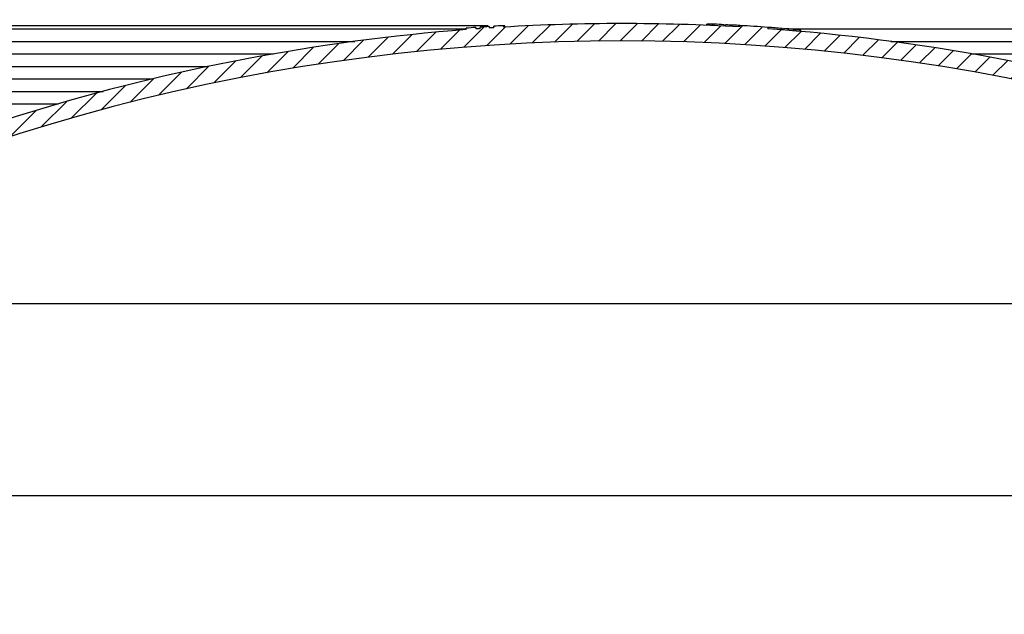
# Model space of a CAD drawing. Extents: x 2 to 154, y 1 to 99.
# Drawn here: x 61 to 69, y 72 to 77 of the extents above; entities that cross this region are included whole.
import ezdxf

# ---------------------------------------------------------------- set-up
doc = ezdxf.new("R2010")
doc.units = 0
doc.header["$MEASUREMENT"] = 0
doc.linetypes.add('SLD-SOLID', pattern=[0])
doc.layers.get('0').update_dxf_attribs({"linetype": 'CONTINUOUS'})
doc.styles.add('SLDTEXTSTYLE0', font='GOTHIC.TTF', dxfattribs={"width": 0.913})
doc.dimstyles.new('SLDDIMSTYLE1', dxfattribs={"dimtxt": 0.9374999999999999, "dimasz": 1, "dimexe": 0, "dimexo": 0.0625, "dimgap": 0.234375, "dimtad": 0, "dimtih": 1, "dimtoh": 1, "dimdec": 1, "dimrnd": 1e-09, "dimzin": 12, "dimtxsty": 'SLDTEXTSTYLE0', "dimsah": 1, "dimcen": 0.09, "dimazin": 3, "dimtfac": 1, "dimtdec": 1, "dimtofl": 0, "dimtmove": 0, "dimatfit": 3, "dimtolj": 1, "dimtzin": 12})

# ---------------------------------------------------------------- blocks, each defined once
blk = doc.blocks.new('_D_1')
at = {"color": 7, "linetype": 'SLD-SOLID'}
for p, q in [((51.95984778314067, 67.5232079134657), (51.95984778314067, 89.42250763636014)), ((79.27484778314066, 67.5232079134657), (79.27484778314066, 89.42250763636014)), ((51.95984778314067, 89.17250763636015), (61.15930753908341, 89.17250763636015)), ((79.27484778314066, 89.17250763636015), (71.35753278220685, 89.17250763636015))]:
    blk.add_line(p, q, dxfattribs=at)
for points in [[(51.95984778314067, 89.17250763636015), (52.95984778314067, 88.98500763636015), (52.95984778314067, 89.36000763636015)], [(79.27484778314066, 89.17250763636015), (78.27484778314066, 89.36000763636015), (78.27484778314066, 88.98500763636015)]]:
    blk.add_solid(points, dxfattribs=at)
at = {"color": 7, "linetype": 'SLD-SOLID', "char_height": 0.9375, "attachment_point": 1, "style": 'SLDTEXTSTYLE0'}
for s, insert in [('27"', (65.3721354657482, 91.11480919142015)), ('MINIMUM INSIDE', (61.34956582814925, 89.62522575921507)), ('DIMENSION', (62.82005201430067, 88.13564232700999))]:
    blk.add_mtext(s, dxfattribs=dict(at, insert=insert))
blk = doc.blocks.new('_D_2')
at = {"color": 7, "linetype": 'SLD-SOLID'}
for p, q in [((64.98172747160801, 85.0459203038788), (64.79162330437424, 85.0459203038788)), ((64.79162330437424, 85.0459203038788), (64.79162330437424, 83.55633687167372)), ((67.53511292301472, 85.0459203038788), (67.72521709024849, 85.0459203038788)), ((67.72521709024849, 85.0459203038788), (67.72521709024849, 83.55633687167372)), ((54.29984778314064, 67.8844579134657), (54.29984778314064, 83.92612849449733)), ((76.93484778314068, 67.8844579134657), (76.93484778314068, 83.92612849449733)), ((54.29984778314064, 83.67612849449733), (62.95522804578979, 83.67612849449733)), ((76.93484778314068, 83.67612849449733), (69.56161227550045, 83.67612849449733)), ((64.79162330437424, 83.55633687167372), (64.98172747160801, 83.55633687167372)), ((67.72521709024849, 83.55633687167372), (67.53511292301472, 83.55633687167372))]:
    blk.add_line(p, q, dxfattribs=at)
for points in [[(54.29984778314064, 83.67612849449733), (55.29984778314064, 83.48862849449733), (55.29984778314064, 83.86362849449733)], [(76.93484778314068, 83.67612849449733), (75.93484778314068, 83.86362849449733), (75.93484778314068, 83.48862849449733)]]:
    blk.add_solid(points, dxfattribs=at)
at = {"color": 7, "linetype": 'SLD-SOLID', "char_height": 0.9375, "attachment_point": 1, "style": 'SLDTEXTSTYLE0'}
for s, insert in [('575', (65.21935768065023, 84.7538467106312)), ('%%c', (63.14548633485565, 83.31374233850646)), ('22 5/8"', (64.5605905074515, 83.31374232017335))]:
    blk.add_mtext(s, dxfattribs=dict(at, insert=insert))
blk = doc.blocks.new('_D_5')
at = {"color": 7, "linetype": 'SLD-SOLID'}
for p, q in [((64.50809581463672, 77.03510143786043), (42.57279932651434, 77.03510143786043)), ((42.82279932651434, 77.03510143786043), (42.82279932651434, 72.2171363208914)), ((41.54610663747723, 72.02703219032387), (41.35600247024345, 72.02703219032387)), ((41.35600247024345, 72.02703219032387), (41.35600247024345, 70.53744875811879)), ((44.09949208888393, 72.02703219032387), (44.2895962561177, 72.02703219032387)), ((44.2895962561177, 72.02703219032387), (44.2895962561177, 70.53744875811879)), ((41.35600247024345, 70.53744875811879), (41.54610663747723, 70.53744875811879)), ((44.2895962561177, 70.53744875811879), (44.09949208888393, 70.53744875811879)), ((42.82279932651434, 63.4594579134657), (42.82279932651434, 69.09734444099341)), ((51.80484778314067, 63.4594579134657), (42.57279932651434, 63.4594579134657))]:
    blk.add_line(p, q, dxfattribs=at)
for points in [[(42.82279932651434, 77.03510143786043), (42.63529932651434, 76.03510143786043), (43.01029932651434, 76.03510143786043)], [(42.82279932651434, 63.4594579134657), (43.01029932651434, 64.4594579134657), (42.63529932651434, 64.4594579134657)]]:
    blk.add_solid(points, dxfattribs=at)
at = {"color": 7, "linetype": 'SLD-SOLID', "char_height": 0.9375, "attachment_point": 1, "style": 'SLDTEXTSTYLE0'}
for s, insert in [('345', (41.78373684651944, 71.73495859707627)), ('13 5/8"', (40.4174175136903, 70.2948542799509))]:
    blk.add_mtext(s, dxfattribs=dict(at, insert=insert))

msp = doc.modelspace()

# ---------------------------------------------------------------- hatches: boundary and pattern name
at = {"linetype": 'SLD-SOLID'}
h = msp.add_hatch(dxfattribs=at)
h.set_pattern_fill('ANSI34', style=0)
h.set_pattern_definition([(45, (0, 0), (-0.5303300858899106, 0.5303300858899107), []), (45, (0.176776695, 0), (-0.5303300858899106, 0.5303300858899107), []), (45, (0.353553391, 0), (-0.5303300858899106, 0.5303300858899107), []), (45, (0.530330086, 0), (-0.5303300858899106, 0.5303300858899107), [])])
edge = h.paths.add_edge_path(flags=0)
edge.add_line((68.60019452715528, 80.17944857397035), (68.6940395677155, 80.25276835527903))
edge.add_line((68.6940395677155, 80.25276835527903), (68.71879999258104, 80.13627971493338))
edge.add_line((68.71879999258104, 80.13627971493338), (68.8126450331413, 80.20959949624209))
edge.add_line((68.8126450331413, 80.20959949624209), (68.83740545800663, 80.09311085589673))
edge.add_line((68.83740545800663, 80.09311085589673), (68.93125049856687, 80.16643063720527))
edge.add_line((68.93125049856687, 80.16643063720527), (68.9560109234323, 80.0499419968599))
edge.add_line((68.9560109234323, 80.0499419968599), (69.04985596399251, 80.12326177816857))
edge.add_line((69.04985596399251, 80.12326177816857), (69.07461638885796, 80.00677313782306))
edge.add_line((69.07461638885796, 80.00677313782306), (69.16846142941817, 80.08009291913176))
edge.add_line((69.16846142941817, 80.08009291913176), (69.19322185428364, 79.96360427878626))
edge.add_line((69.19322185428364, 79.96360427878626), (69.28706689484385, 80.03692406009495))
edge.add_line((69.28706689484385, 80.03692406009495), (69.31182731970931, 79.92043541974944))
edge.add_line((69.31182731970931, 79.92043541974944), (69.40567236026952, 79.99375520105811))
edge.add_line((69.40567236026952, 79.99375520105811), (69.43043278513497, 79.8772665607126))
edge.add_line((69.43043278513497, 79.8772665607126), (69.52079146643624, 79.94388910819686))
edge.add_line((69.52079146643624, 79.94388910819686), (69.5418266447248, 79.82572000643444))
edge.add_line((69.5418266447248, 79.82572000643444), (69.6267866353903, 79.87880890073984))
edge.add_line((69.6267866353903, 79.87880890073984), (69.64433545441992, 79.75394256515303))
edge.add_line((69.64433545441992, 79.75394256515303), (69.72929544508543, 79.80703145945841))
edge.add_line((69.72929544508543, 79.80703145945841), (69.74684426411503, 79.6821651238716))
edge.add_line((69.74684426411503, 79.6821651238716), (69.83180425478055, 79.73525401817699))
edge.add_line((69.83180425478055, 79.73525401817699), (69.84935307381015, 79.61038768259016))
edge.add_line((69.84935307381015, 79.61038768259016), (69.93431306447566, 79.66347657689555))
edge.add_line((69.93431306447566, 79.66347657689555), (69.95186188350527, 79.53861024130873))
edge.add_line((69.95186188350527, 79.53861024130873), (70.0368218741708, 79.59169913561412))
edge.add_line((70.0368218741708, 79.59169913561412), (70.05437069320038, 79.4668328000273))
edge.add_line((70.05437069320038, 79.4668328000273), (70.13933068386592, 79.5199216943327))
edge.add_line((70.13933068386592, 79.5199216943327), (70.1568795028955, 79.39505535874586))
edge.add_line((70.1568795028955, 79.39505535874586), (70.24183949356103, 79.44814425305125))
edge.add_line((70.24183949356103, 79.44814425305125), (70.25938831259063, 79.32327791746444))
edge.add_line((70.25938831259063, 79.32327791746444), (70.34434830325617, 79.37636681176983))
edge.add_line((70.34434830325617, 79.37636681176983), (70.36189712228575, 79.25150047618301))
edge.add_line((70.36189712228575, 79.25150047618301), (70.44685711295128, 79.3045893704884))
edge.add_line((70.44685711295128, 79.3045893704884), (70.46440593198086, 79.17972303490157))
edge.add_line((70.46440593198086, 79.17972303490157), (70.5493659226464, 79.23281192920696))
edge.add_line((70.5493659226464, 79.23281192920696), (70.566914741676, 79.10794559362014))
edge.add_line((70.566914741676, 79.10794559362014), (70.65187473234153, 79.16103448792553))
edge.add_line((70.65187473234153, 79.16103448792553), (70.66942355137112, 79.03616815233872))
edge.add_line((70.66942355137112, 79.03616815233872), (70.75438354203665, 79.08925704664411))
edge.add_line((70.75438354203665, 79.08925704664411), (70.77193236106625, 78.96439071105728))
edge.add_line((70.77193236106625, 78.96439071105728), (70.85689235173177, 79.01747960536267))
edge.add_line((70.85689235173177, 79.01747960536267), (70.87444117076137, 78.89261326977585))
edge.add_line((70.87444117076137, 78.89261326977585), (70.9594011614269, 78.94570216408124))
edge.add_line((70.9594011614269, 78.94570216408124), (70.9769499804565, 78.82083582849442))
edge.add_line((70.9769499804565, 78.82083582849442), (71.06190997112202, 78.87392472279981))
edge.add_line((71.06190997112202, 78.87392472279981), (71.07945879015162, 78.74905838721298))
edge.add_line((71.07945879015162, 78.74905838721298), (71.16441878081714, 78.80214728151837))
edge.add_line((71.16441878081714, 78.80214728151837), (71.18196759984674, 78.67728094593156))
edge.add_line((71.18196759984674, 78.67728094593156), (71.26692759051227, 78.73036984023693))
edge.add_line((71.26692759051227, 78.73036984023693), (71.28447640954188, 78.60550350465013))
edge.add_line((71.28447640954188, 78.60550350465013), (71.36943640020739, 78.65859239895552))
edge.add_line((71.36943640020739, 78.65859239895552), (71.38698521923699, 78.53372606336869))
edge.add_line((71.38698521923699, 78.53372606336869), (71.47194520990251, 78.58681495767408))
edge.add_line((71.47194520990251, 78.58681495767408), (71.48949402893211, 78.46194862208726))
edge.add_line((71.48949402893211, 78.46194862208726), (71.57445401959764, 78.51503751639265))
edge.add_line((71.57445401959764, 78.51503751639265), (71.59200283862724, 78.39017118080584))
edge.add_line((71.59200283862724, 78.39017118080584), (71.67696282929275, 78.44326007511121))
edge.add_line((71.67696282929275, 78.44326007511121), (71.69451164832236, 78.3183937395244))
edge.add_line((71.69451164832236, 78.3183937395244), (71.77947163898789, 78.37148263382979))
edge.add_line((71.77947163898789, 78.37148263382979), (71.7970204580175, 78.24661629824297))
edge.add_line((71.7970204580175, 78.24661629824297), (71.88198044868301, 78.29970519254834))
edge.add_line((71.88198044868301, 78.29970519254834), (71.8995292677126, 78.17483885696154))
edge.add_line((71.8995292677126, 78.17483885696154), (71.98448925837812, 78.22792775126693))
edge.add_line((71.98448925837812, 78.22792775126693), (72.00203807740772, 78.1030614156801))
edge.add_line((72.00203807740772, 78.1030614156801), (72.08699806807324, 78.15615030998549))
edge.add_line((72.08699806807324, 78.15615030998549), (72.10454688710284, 78.03128397439868))
edge.add_line((72.10454688710284, 78.03128397439868), (72.18950687776837, 78.08437286870407))
edge.add_line((72.18950687776837, 78.08437286870407), (72.20705569679798, 77.95950653311725))
edge.add_line((72.20705569679798, 77.95950653311725), (72.29201568746349, 78.01259542742264))
edge.add_line((72.29201568746349, 78.01259542742264), (72.30956450649309, 77.88772909183581))
edge.add_line((72.30956450649309, 77.88772909183581), (72.39452449715861, 77.94081798614121))
edge.add_line((72.39452449715861, 77.94081798614121), (72.41207331618823, 77.81595165055438))
edge.add_line((72.41207331618823, 77.81595165055438), (72.49703330685375, 77.86904054485977))
edge.add_line((72.49703330685375, 77.86904054485977), (72.51458212588334, 77.74417420927296))
edge.add_line((72.51458212588334, 77.74417420927296), (72.59954211654886, 77.79726310357835))
edge.add_line((72.59954211654886, 77.79726310357835), (72.61709093557846, 77.67239676799151))
edge.add_line((72.61709093557846, 77.67239676799151), (72.70205092624398, 77.72548566229692))
edge.add_line((72.70205092624398, 77.72548566229692), (72.71959974527358, 77.60061932671009))
edge.add_line((72.71959974527358, 77.60061932671009), (72.79501500679832, 77.64416349187476))
edge.add_line((72.79501500679832, 77.64416349187476), (72.80910973699655, 77.52341323829594))
edge.add_line((72.80910973699655, 77.52341323829594), (72.87667804222507, 77.55071260564358))
edge.add_line((72.87667804222507, 77.55071260564358), (72.88122804328258, 77.4204176229239))
edge.add_line((72.88122804328258, 77.4204176229239), (72.9487963485111, 77.44771699027153))
edge.add_line((72.9487963485111, 77.44771699027153), (72.95334634956859, 77.31742200755191))
edge.add_line((72.95334634956859, 77.31742200755191), (73.02091465479712, 77.34472137489954))
edge.add_line((73.02091465479712, 77.34472137489954), (73.02546465585463, 77.21442639217989))
edge.add_line((73.02546465585463, 77.21442639217989), (73.09303296108314, 77.24172575952748))
edge.add_line((73.09303296108314, 77.24172575952748), (73.09758296214066, 77.1114307768079))
edge.add_line((73.09758296214066, 77.1114307768079), (73.16515126736917, 77.1387301441555))
edge.add_line((73.16515126736917, 77.1387301441555), (73.16970126842669, 77.00843516143588))
edge.add_line((73.16970126842669, 77.00843516143588), (73.23726957365521, 77.03573452878351))
edge.add_line((73.23726957365521, 77.03573452878351), (73.24181957471268, 76.90543954606387))
edge.add_line((73.24181957471268, 76.90543954606387), (73.30938787994123, 76.93273891341148))
edge.add_line((73.30938787994123, 76.93273891341148), (73.31393788099872, 76.80244393069187))
edge.add_line((73.31393788099872, 76.80244393069187), (73.38150618622726, 76.82974329803946))
edge.add_line((73.38150618622726, 76.82974329803946), (73.38605618728475, 76.69944831531986))
edge.add_line((73.38605618728475, 76.69944831531986), (73.45362449251328, 76.72674768266748))
edge.add_line((73.45362449251328, 76.72674768266748), (73.4581744935708, 76.59645269994786))
edge.add_line((73.4581744935708, 76.59645269994786), (73.5257427987993, 76.62375206729548))
edge.add_line((73.5257427987993, 76.62375206729548), (73.53029279985684, 76.49345708457585))
edge.add_line((73.53029279985684, 76.49345708457585), (73.59786110508534, 76.52075645192343))
edge.add_line((73.59786110508534, 76.52075645192343), (73.60241110614284, 76.39046146920383))
edge.add_line((73.60241110614284, 76.39046146920383), (73.66997941137137, 76.41776083655144))
edge.add_line((73.66997941137137, 76.41776083655144), (73.67452941242887, 76.28746585383183))
edge.add_line((73.67452941242887, 76.28746585383183), (73.7420977176574, 76.31476522117946))
edge.add_line((73.7420977176574, 76.31476522117946), (73.74664771871491, 76.18447023845982))
edge.add_line((73.74664771871491, 76.18447023845982), (73.81421602394343, 76.21176960580743))
edge.add_line((73.81421602394343, 76.21176960580743), (73.81876602500091, 76.08147462308781))
edge.add_line((73.81876602500091, 76.08147462308781), (73.88633433022945, 76.10877399043541))
edge.add_line((73.88633433022945, 76.10877399043541), (73.89088433128694, 75.9784790077158))
edge.add_line((73.89088433128694, 75.9784790077158), (73.95845263651549, 76.00577837506341))
edge.add_line((73.95845263651549, 76.00577837506341), (73.96300263757298, 75.8754833923438))
edge.add_line((73.96300263757298, 75.8754833923438), (74.03057094280152, 75.90278275969143))
edge.add_line((74.03057094280152, 75.90278275969143), (74.03512094385901, 75.7724877769718))
edge.add_line((74.03512094385901, 75.7724877769718), (74.10268924908753, 75.79978714431938))
edge.add_line((74.10268924908753, 75.79978714431938), (74.10723925014504, 75.66949216159979))
edge.add_line((74.10723925014504, 75.66949216159979), (74.17480755537356, 75.69679152894739))
edge.add_line((74.17480755537356, 75.69679152894739), (74.17935755643106, 75.56649654622778))
edge.add_line((74.17935755643106, 75.56649654622778), (74.24692586165959, 75.59379591357536))
edge.add_line((74.24692586165959, 75.59379591357536), (74.2514758627171, 75.46350093085577))
edge.add_line((74.2514758627171, 75.46350093085577), (74.31904416794562, 75.49080029820341))
edge.add_line((74.31904416794562, 75.49080029820341), (74.32359416900313, 75.36050531548376))
edge.add_line((74.32359416900313, 75.36050531548376), (74.39116247423163, 75.38780468283136))
edge.add_line((74.39116247423163, 75.38780468283136), (74.39571247528913, 75.25750970011175))
edge.add_line((74.39571247528913, 75.25750970011175), (74.46328078051766, 75.28480906745936))
edge.add_line((74.46328078051766, 75.28480906745936), (74.46783078157515, 75.15451408473974))
edge.add_line((74.46783078157515, 75.15451408473974), (74.5353990868037, 75.18181345208738))
edge.add_line((74.5353990868037, 75.18181345208738), (74.5399490878612, 75.05151846936774))
edge.add_line((74.5399490878612, 75.05151846936774), (74.60751739308972, 75.07881783671532))
edge.add_line((74.60751739308972, 75.07881783671532), (74.61206739414722, 74.94852285399574))
edge.add_line((74.61206739414722, 74.94852285399574), (74.67963569937575, 74.97582222134334))
edge.add_line((74.67963569937575, 74.97582222134334), (74.68418570043326, 74.84552723862372))
edge.add_line((74.68418570043326, 74.84552723862372), (74.75175400566178, 74.87282660597131))
edge.add_line((74.75175400566178, 74.87282660597131), (74.7563040067193, 74.74253162325172))
edge.add_line((74.7563040067193, 74.74253162325172), (74.8238723119478, 74.76983099059936))
edge.add_line((74.8238723119478, 74.76983099059936), (74.82842231300529, 74.6395360078797))
edge.add_line((74.82842231300529, 74.6395360078797), (74.89599061823384, 74.66683537522731))
edge.add_line((74.89599061823384, 74.66683537522731), (74.90054061929133, 74.5365403925077))
edge.add_line((74.90054061929133, 74.5365403925077), (74.96810892451987, 74.56383975985531))
edge.add_line((74.96810892451987, 74.56383975985531), (74.97265892557736, 74.4335447771357))
edge.add_line((74.97265892557736, 74.4335447771357), (75.04022723080588, 74.46084414448329))
edge.add_line((75.04022723080588, 74.46084414448329), (75.04477723186339, 74.33054916176368))
edge.add_line((75.04477723186339, 74.33054916176368), (75.11234553709193, 74.35784852911131))
edge.add_line((75.11234553709193, 74.35784852911131), (75.11689553814944, 74.22755354639168))
edge.add_line((75.11689553814944, 74.22755354639168), (75.18446384337794, 74.25485291373928))
edge.add_line((75.18446384337794, 74.25485291373928), (75.18901384443546, 74.12455793101967))
edge.add_line((75.18901384443546, 74.12455793101967), (75.25658214966397, 74.15185729836726))
edge.add_line((75.25658214966397, 74.15185729836726), (75.26113215072148, 74.02156231564766))
edge.add_line((75.26113215072148, 74.02156231564766), (75.32870045595, 74.04886168299527))
edge.add_line((75.32870045595, 74.04886168299527), (75.33325045700751, 73.91856670027565))
edge.add_line((75.33325045700751, 73.91856670027565), (75.40081876223603, 73.94586606762324))
edge.add_line((75.40081876223603, 73.94586606762324), (75.40536876329352, 73.81557108490364))
edge.add_line((75.40536876329352, 73.81557108490364), (75.47293706852206, 73.84287045225126))
edge.add_line((75.47293706852206, 73.84287045225126), (75.47748706957957, 73.71257546953163))
edge.add_line((75.47748706957957, 73.71257546953163), (75.54505537480807, 73.73987483687924))
edge.add_line((75.54505537480807, 73.73987483687924), (75.5496053758656, 73.60957985415962))
edge.add_line((75.5496053758656, 73.60957985415962), (75.61717368109412, 73.63687922150724))
edge.add_line((75.61717368109412, 73.63687922150724), (75.6217236821516, 73.50658423878761))
edge.add_line((75.6217236821516, 73.50658423878761), (75.68929198738013, 73.53388360613523))
edge.add_line((75.68929198738013, 73.53388360613523), (75.69384198843764, 73.4035886234156))
edge.add_line((75.69384198843764, 73.4035886234156), (75.76141029366616, 73.43088799076321))
edge.add_line((75.76141029366616, 73.43088799076321), (75.76596029472368, 73.3005930080436))
edge.add_line((75.76596029472368, 73.3005930080436), (75.8335285999522, 73.32789237539122))
edge.add_line((75.8335285999522, 73.32789237539122), (75.83807860100971, 73.19759739267158))
edge.add_line((75.83807860100971, 73.19759739267158), (75.90564690623823, 73.22489676001919))
edge.add_line((75.90564690623823, 73.22489676001919), (75.91019690729574, 73.09460177729959))
edge.add_line((75.91019690729574, 73.09460177729959), (75.97776521252426, 73.12190114464717))
edge.add_line((75.97776521252426, 73.12190114464717), (75.98231521358176, 72.99160616192756))
edge.add_line((75.98231521358176, 72.99160616192756), (76.04988351881029, 73.01890552927519))
edge.add_line((76.04988351881029, 73.01890552927519), (76.05443351986779, 72.88861054655557))
edge.add_line((76.05443351986779, 72.88861054655557), (76.12200182509632, 72.91590991390319))
edge.add_line((76.12200182509632, 72.91590991390319), (76.12655182615381, 72.78561493118356))
edge.add_line((76.12655182615381, 72.78561493118356), (76.19412013138233, 72.81291429853117))
edge.add_line((76.19412013138233, 72.81291429853117), (76.19867013243984, 72.68261931581155))
edge.add_line((76.19867013243984, 72.68261931581155), (76.26623843766838, 72.70991868315915))
edge.add_line((76.26623843766838, 72.70991868315915), (76.27078843872589, 72.57962370043954))
edge.add_line((76.27078843872589, 72.57962370043954), (76.3383567439544, 72.60692306778712))
edge.add_line((76.3383567439544, 72.60692306778712), (76.3429067450119, 72.47662808506753))
edge.add_line((76.3429067450119, 72.47662808506753), (76.41047505024042, 72.50392745241517))
edge.add_line((76.41047505024042, 72.50392745241517), (76.41502505129795, 72.37363246969552))
edge.add_line((76.41502505129795, 72.37363246969552), (76.48259335652645, 72.40093183704312))
edge.add_line((76.48259335652645, 72.40093183704312), (76.48714335758396, 72.27063685432351))
edge.add_line((76.48714335758396, 72.27063685432351), (76.55471166281248, 72.2979362216711))
edge.add_line((76.55471166281248, 72.2979362216711), (76.55926166386999, 72.1676412389515))
edge.add_line((76.55926166386999, 72.1676412389515), (76.62682996909851, 72.19494060629911))
edge.add_line((76.62682996909851, 72.19494060629911), (76.63137997015602, 72.0646456235795))
edge.add_line((76.63137997015602, 72.0646456235795), (76.6771410811315, 72.08313431253698))
edge.add_arc((75.86504473109136, 71.75736672935615), 0.8749999999999997, 8.723225589999572, 21.857892979540907, ccw=False)
edge.add_line((76.72992315988841, 71.89007054769432), (77.05382240759938, 69.77910286072905))
edge.add_arc((76.75729266058325, 69.73360440872742), 0.3000000000000019, 1.5000000000084128, 8.723225589995593, ccw=False)
edge.add_line((77.05718985807592, 69.74145749321983), (77.11140286549869, 67.67114626588547))
edge.add_arc((77.19011604069361, 67.67320744291759), 0.07874015748031496, 181.5000000000025, 270.0000000000008)
edge.add_line((77.19011604069361, 67.59446728543728), (77.19215093274703, 67.59446728543728))
edge.add_arc((77.27089109022734, 67.59446728543728), 0.07874015748031558, 180, 360.0000000000008)
edge.add_line((77.34963124770766, 67.59446728543728), (77.58585172014858, 67.59446728543728))
edge.add_line((77.58585172014858, 67.59446728543728), (77.5858517201486, 67.71257752165774))
edge.add_line((77.5858517201486, 67.71257752165774), (77.27371343165932, 67.71257752165775))
edge.add_arc((77.27371343165932, 67.7519476003979), 0.03937007874015748, 218.3698976458739, 270, ccw=False)
edge.add_line((77.24284651469098, 67.72750917702655), (77.19113629194675, 69.70224291353516))
edge.add_arc((77.07384169797395, 69.69917144649689), 0.1173348016788405, 1.500000000003169, 8.7232255900002)
edge.add_line((77.18981922816732, 69.71696661930459), (76.85347722114514, 71.90902823602835))
edge.add_arc((75.86504473109136, 71.75736672935615), 1, 8.723225590000524, 34.99999999999983)
edge.add_line((76.68419677538036, 72.3309431657072), (72.9954486175491, 77.59902149468759))
edge.add_arc((72.1762965732601, 77.02544505833654), 1, 34.99999999999983, 54.9999999999997)
edge.add_line((72.74987300961115, 77.84459710262553), (69.69033786620665, 79.98690667345492))
edge.add_arc((69.11676142985559, 79.16775462916594), 1, 54.99999999999903, 69.99999999999963)
edge.add_line((69.45878157318126, 80.10744724995183), (67.60159452948558, 80.78340805332192))
edge.add_arc((67.53426772961832, 80.59842919096249), 0.1968503937007874, 69.9999999999992, 90)
edge.add_line((67.53426772961832, 80.79527958466328), (66.01104857054224, 80.79527958466328))
edge.add_line((66.01104857054224, 80.79527958466328), (66.00071526382658, 80.91338982088375))
edge.add_line((66.00071526382658, 80.91338982088375), (65.91262337369184, 80.91338982088375))
edge.add_line((65.91262337369184, 80.91338982088375), (65.90917893811995, 80.87401974214359))
edge.add_line((65.90917893811995, 80.87401974214359), (65.32551662816137, 80.87401974214359))
edge.add_line((65.32551662816137, 80.87401974214359), (65.32207219258947, 80.91338982088375))
edge.add_line((65.32207219258947, 80.91338982088375), (65.23398030245475, 80.91338982088375))
edge.add_line((65.23398030245475, 80.91338982088375), (65.22364699573909, 80.79527958466328))
edge.add_line((65.22364699573909, 80.79527958466328), (63.700427836663, 80.79527958466328))
edge.add_arc((63.700427836663, 80.59842919096249), 0.1968503937007874, 90, 109.999999999995)
edge.add_line((63.63310103679576, 80.78340805332192), (61.77591399310005, 80.10744724995183))
edge.add_arc((62.11793413642573, 79.16775462916594), 1, 110.0000000000008, 125.0000000000006)
edge.add_line((61.54435770007468, 79.98690667345492), (58.48482255667017, 77.84459710262554))
edge.add_arc((59.05839899302123, 77.02544505833654), 1, 125.0000000000002, 144.9999999999999)
edge.add_line((58.23924694873224, 77.59902149468759), (54.55049879090096, 72.3309431657072))
edge.add_arc((55.36965083518997, 71.75736672935615), 1, 145.0000000000004, 171.2767744099996)
edge.add_line((54.38121834513618, 71.90902823602835), (54.04487633811399, 69.71696661930459))
edge.add_arc((54.16085386830738, 69.69917144649689), 0.1173348016788405, 171.2767744100009, 178.4999999999692)
edge.add_line((54.04355927433458, 69.70224291353522), (54.01159234567199, 68.48147515945303))
edge.add_line((54.01159234567199, 68.48147515945303), (54.14451190963485, 68.48147515945303))
edge.add_line((54.14451190963485, 68.48147515945303), (54.17750570820542, 69.74145749321983))
edge.add_arc((54.47740290569809, 69.73360440872742), 0.3000000000000019, 171.2767744100028, 178.49999999999, ccw=False)
edge.add_line((54.18087315868195, 69.77910286072905), (54.5047724063929, 71.89007054769432))
edge.add_arc((55.36965083518997, 71.75736672935615), 0.8749999999999997, 158.1421070204578, 171.2767744099989, ccw=False)
edge.add_line((54.55755448514982, 72.08313431253698), (54.60331559612529, 72.0646456235795))
edge.add_line((54.60331559612529, 72.0646456235795), (54.6078655971828, 72.19494060629911))
edge.add_line((54.6078655971828, 72.19494060629911), (54.67543390241134, 72.1676412389515))
edge.add_line((54.67543390241134, 72.1676412389515), (54.67998390346883, 72.2979362216711))
edge.add_line((54.67998390346883, 72.2979362216711), (54.74755220869736, 72.27063685432351))
edge.add_line((54.74755220869736, 72.27063685432351), (54.75210220975487, 72.40093183704312))
edge.add_line((54.75210220975487, 72.40093183704312), (54.81967051498337, 72.37363246969552))
edge.add_line((54.81967051498337, 72.37363246969552), (54.82422051604089, 72.50392745241517))
edge.add_line((54.82422051604089, 72.50392745241517), (54.8917888212694, 72.47662808506753))
edge.add_line((54.8917888212694, 72.47662808506753), (54.89633882232692, 72.60692306778712))
edge.add_line((54.89633882232692, 72.60692306778712), (54.96390712755544, 72.57962370043954))
edge.add_line((54.96390712755544, 72.57962370043954), (54.96845712861295, 72.70991868315915))
edge.add_line((54.96845712861295, 72.70991868315915), (55.03602543384147, 72.68261931581155))
edge.add_line((55.03602543384147, 72.68261931581155), (55.04057543489898, 72.81291429853117))
edge.add_line((55.04057543489898, 72.81291429853117), (55.10814374012751, 72.78561493118356))
edge.add_line((55.10814374012751, 72.78561493118356), (55.11269374118502, 72.91590991390319))
edge.add_line((55.11269374118502, 72.91590991390319), (55.18026204641354, 72.88861054655557))
edge.add_line((55.18026204641354, 72.88861054655557), (55.18481204747105, 73.01890552927519))
edge.add_line((55.18481204747105, 73.01890552927519), (55.25238035269957, 72.99160616192756))
edge.add_line((55.25238035269957, 72.99160616192756), (55.25693035375706, 73.12190114464717))
edge.add_line((55.25693035375706, 73.12190114464717), (55.32449865898558, 73.09460177729959))
edge.add_line((55.32449865898558, 73.09460177729959), (55.32904866004309, 73.22489676001919))
edge.add_line((55.32904866004309, 73.22489676001919), (55.39661696527161, 73.19759739267158))
edge.add_line((55.39661696527161, 73.19759739267158), (55.40116696632912, 73.32789237539122))
edge.add_line((55.40116696632912, 73.32789237539122), (55.46873527155763, 73.3005930080436))
edge.add_line((55.46873527155763, 73.3005930080436), (55.47328527261515, 73.43088799076321))
edge.add_line((55.47328527261515, 73.43088799076321), (55.54085357784368, 73.4035886234156))
edge.add_line((55.54085357784368, 73.4035886234156), (55.54540357890119, 73.53388360613523))
edge.add_line((55.54540357890119, 73.53388360613523), (55.61297188412973, 73.50658423878761))
edge.add_line((55.61297188412973, 73.50658423878761), (55.61752188518721, 73.63687922150724))
edge.add_line((55.61752188518721, 73.63687922150724), (55.68509019041573, 73.60957985415962))
edge.add_line((55.68509019041573, 73.60957985415962), (55.68964019147323, 73.73987483687924))
edge.add_line((55.68964019147323, 73.73987483687924), (55.75720849670176, 73.71257546953163))
edge.add_line((55.75720849670176, 73.71257546953163), (55.76175849775927, 73.84287045225126))
edge.add_line((55.76175849775927, 73.84287045225126), (55.82932680298779, 73.81557108490364))
edge.add_line((55.82932680298779, 73.81557108490364), (55.8338768040453, 73.94586606762324))
edge.add_line((55.8338768040453, 73.94586606762324), (55.90144510927381, 73.91856670027565))
edge.add_line((55.90144510927381, 73.91856670027565), (55.90599511033132, 74.04886168299527))
edge.add_line((55.90599511033132, 74.04886168299527), (55.97356341555984, 74.02156231564766))
edge.add_line((55.97356341555984, 74.02156231564766), (55.97811341661734, 74.15185729836726))
edge.add_line((55.97811341661734, 74.15185729836726), (56.04568172184586, 74.12455793101967))
edge.add_line((56.04568172184586, 74.12455793101967), (56.05023172290338, 74.25485291373928))
edge.add_line((56.05023172290338, 74.25485291373928), (56.11780002813189, 74.22755354639168))
edge.add_line((56.11780002813189, 74.22755354639168), (56.12235002918941, 74.35784852911131))
edge.add_line((56.12235002918941, 74.35784852911131), (56.18991833441793, 74.33054916176368))
edge.add_line((56.18991833441793, 74.33054916176368), (56.19446833547543, 74.46084414448329))
edge.add_line((56.19446833547543, 74.46084414448329), (56.26203664070395, 74.4335447771357))
edge.add_line((56.26203664070395, 74.4335447771357), (56.26658664176146, 74.56383975985531))
edge.add_line((56.26658664176146, 74.56383975985531), (56.33415494698998, 74.5365403925077))
edge.add_line((56.33415494698998, 74.5365403925077), (56.33870494804748, 74.66683537522731))
edge.add_line((56.33870494804748, 74.66683537522731), (56.40627325327603, 74.6395360078797))
edge.add_line((56.40627325327603, 74.6395360078797), (56.41082325433351, 74.76983099059936))
edge.add_line((56.41082325433351, 74.76983099059936), (56.47839155956203, 74.74253162325172))
edge.add_line((56.47839155956203, 74.74253162325172), (56.48294156061954, 74.87282660597131))
edge.add_line((56.48294156061954, 74.87282660597131), (56.55050986584804, 74.84552723862372))
edge.add_line((56.55050986584804, 74.84552723862372), (56.55505986690557, 74.97582222134334))
edge.add_line((56.55505986690557, 74.97582222134334), (56.6226281721341, 74.94852285399574))
edge.add_line((56.6226281721341, 74.94852285399574), (56.6271781731916, 75.07881783671532))
edge.add_line((56.6271781731916, 75.07881783671532), (56.69474647842012, 75.05151846936774))
edge.add_line((56.69474647842012, 75.05151846936774), (56.69929647947762, 75.18181345208738))
edge.add_line((56.69929647947762, 75.18181345208738), (56.76686478470617, 75.15451408473974))
edge.add_line((56.76686478470617, 75.15451408473974), (56.77141478576365, 75.28480906745936))
edge.add_line((56.77141478576365, 75.28480906745936), (56.83898309099219, 75.25750970011175))
edge.add_line((56.83898309099219, 75.25750970011175), (56.84353309204968, 75.38780468283136))
edge.add_line((56.84353309204968, 75.38780468283136), (56.91110139727819, 75.36050531548376))
edge.add_line((56.91110139727819, 75.36050531548376), (56.91565139833571, 75.49080029820341))
edge.add_line((56.91565139833571, 75.49080029820341), (56.98321970356422, 75.46350093085577))
edge.add_line((56.98321970356422, 75.46350093085577), (56.98776970462173, 75.59379591357536))
edge.add_line((56.98776970462173, 75.59379591357536), (57.05533800985025, 75.56649654622778))
edge.add_line((57.05533800985025, 75.56649654622778), (57.05988801090776, 75.69679152894739))
edge.add_line((57.05988801090776, 75.69679152894739), (57.12745631613628, 75.66949216159979))
edge.add_line((57.12745631613628, 75.66949216159979), (57.13200631719378, 75.79978714431938))
edge.add_line((57.13200631719378, 75.79978714431938), (57.1995746224223, 75.7724877769718))
edge.add_line((57.1995746224223, 75.7724877769718), (57.20412462347981, 75.90278275969143))
edge.add_line((57.20412462347981, 75.90278275969143), (57.27169292870834, 75.8754833923438))
edge.add_line((57.27169292870834, 75.8754833923438), (57.27624292976584, 76.00577837506341))
edge.add_line((57.27624292976584, 76.00577837506341), (57.34381123499438, 75.9784790077158))
edge.add_line((57.34381123499438, 75.9784790077158), (57.34836123605187, 76.10877399043541))
edge.add_line((57.34836123605187, 76.10877399043541), (57.41592954128041, 76.08147462308781))
edge.add_line((57.41592954128041, 76.08147462308781), (57.4204795423379, 76.21176960580743))
edge.add_line((57.4204795423379, 76.21176960580743), (57.4880478475664, 76.18447023845982))
edge.add_line((57.4880478475664, 76.18447023845982), (57.49259784862392, 76.31476522117946))
edge.add_line((57.49259784862392, 76.31476522117946), (57.56016615385244, 76.28746585383183))
edge.add_line((57.56016615385244, 76.28746585383183), (57.56471615490995, 76.41776083655144))
edge.add_line((57.56471615490995, 76.41776083655144), (57.63228446013847, 76.39046146920383))
edge.add_line((57.63228446013847, 76.39046146920383), (57.63683446119598, 76.52075645192343))
edge.add_line((57.63683446119598, 76.52075645192343), (57.7044027664245, 76.49345708457585))
edge.add_line((57.7044027664245, 76.49345708457585), (57.70895276748201, 76.62375206729548))
edge.add_line((57.70895276748201, 76.62375206729548), (57.77652107271053, 76.59645269994786))
edge.add_line((57.77652107271053, 76.59645269994786), (57.78107107376804, 76.72674768266748))
edge.add_line((57.78107107376804, 76.72674768266748), (57.84863937899656, 76.69944831531986))
edge.add_line((57.84863937899656, 76.69944831531986), (57.85318938005407, 76.82974329803946))
edge.add_line((57.85318938005407, 76.82974329803946), (57.9207576852826, 76.80244393069187))
edge.add_line((57.9207576852826, 76.80244393069187), (57.92530768634009, 76.93273891341148))
edge.add_line((57.92530768634009, 76.93273891341148), (57.99287599156864, 76.90543954606387))
edge.add_line((57.99287599156864, 76.90543954606387), (57.99742599262612, 77.03573452878351))
edge.add_line((57.99742599262612, 77.03573452878351), (58.06499429785465, 77.00843516143588))
edge.add_line((58.06499429785465, 77.00843516143588), (58.06954429891216, 77.1387301441555))
edge.add_line((58.06954429891216, 77.1387301441555), (58.13711260414066, 77.1114307768079))
edge.add_line((58.13711260414066, 77.1114307768079), (58.14166260519817, 77.24172575952748))
edge.add_line((58.14166260519817, 77.24172575952748), (58.20923091042668, 77.21442639217989))
edge.add_line((58.20923091042668, 77.21442639217989), (58.21378091148421, 77.34472137489954))
edge.add_line((58.21378091148421, 77.34472137489954), (58.28134921671273, 77.31742200755191))
edge.add_line((58.28134921671273, 77.31742200755191), (58.28589921777022, 77.44771699027153))
edge.add_line((58.28589921777022, 77.44771699027153), (58.35346752299875, 77.4204176229239))
edge.add_line((58.35346752299875, 77.4204176229239), (58.35801752405625, 77.55071260564358))
edge.add_line((58.35801752405625, 77.55071260564358), (58.42558582928477, 77.52341323829594))
edge.add_line((58.42558582928477, 77.52341323829594), (58.43968055948299, 77.64416349187476))
edge.add_line((58.43968055948299, 77.64416349187476), (58.51509582100773, 77.60061932671009))
edge.add_line((58.51509582100773, 77.60061932671009), (58.53264464003734, 77.72548566229692))
edge.add_line((58.53264464003734, 77.72548566229692), (58.61760463070286, 77.67239676799151))
edge.add_line((58.61760463070286, 77.67239676799151), (58.63515344973246, 77.79726310357835))
edge.add_line((58.63515344973246, 77.79726310357835), (58.72011344039798, 77.74417420927296))
edge.add_line((58.72011344039798, 77.74417420927296), (58.73766225942758, 77.86904054485977))
edge.add_line((58.73766225942758, 77.86904054485977), (58.8226222500931, 77.81595165055438))
edge.add_line((58.8226222500931, 77.81595165055438), (58.8401710691227, 77.94081798614121))
edge.add_line((58.8401710691227, 77.94081798614121), (58.92513105978824, 77.88772909183581))
edge.add_line((58.92513105978824, 77.88772909183581), (58.94267987881783, 78.01259542742264))
edge.add_line((58.94267987881783, 78.01259542742264), (59.02763986948336, 77.95950653311725))
edge.add_line((59.02763986948336, 77.95950653311725), (59.04518868851295, 78.08437286870407))
edge.add_line((59.04518868851295, 78.08437286870407), (59.13014867917848, 78.03128397439868))
edge.add_line((59.13014867917848, 78.03128397439868), (59.14769749820807, 78.15615030998549))
edge.add_line((59.14769749820807, 78.15615030998549), (59.23265748887361, 78.1030614156801))
edge.add_line((59.23265748887361, 78.1030614156801), (59.2502063079032, 78.22792775126693))
edge.add_line((59.2502063079032, 78.22792775126693), (59.33516629856872, 78.17483885696154))
edge.add_line((59.33516629856872, 78.17483885696154), (59.35271511759832, 78.29970519254834))
edge.add_line((59.35271511759832, 78.29970519254834), (59.43767510826383, 78.24661629824297))
edge.add_line((59.43767510826383, 78.24661629824297), (59.45522392729345, 78.37148263382979))
edge.add_line((59.45522392729345, 78.37148263382979), (59.54018391795896, 78.3183937395244))
edge.add_line((59.54018391795896, 78.3183937395244), (59.55773273698856, 78.44326007511121))
edge.add_line((59.55773273698856, 78.44326007511121), (59.64269272765408, 78.39017118080584))
edge.add_line((59.64269272765408, 78.39017118080584), (59.66024154668369, 78.51503751639265))
edge.add_line((59.66024154668369, 78.51503751639265), (59.74520153734922, 78.46194862208726))
edge.add_line((59.74520153734922, 78.46194862208726), (59.76275035637881, 78.58681495767408))
edge.add_line((59.76275035637881, 78.58681495767408), (59.84771034704433, 78.53372606336869))
edge.add_line((59.84771034704433, 78.53372606336869), (59.86525916607393, 78.65859239895552))
edge.add_line((59.86525916607393, 78.65859239895552), (59.95021915673945, 78.60550350465013))
edge.add_line((59.95021915673945, 78.60550350465013), (59.96776797576905, 78.73036984023693))
edge.add_line((59.96776797576905, 78.73036984023693), (60.05272796643458, 78.67728094593156))
edge.add_line((60.05272796643458, 78.67728094593156), (60.07027678546419, 78.80214728151837))
edge.add_line((60.07027678546419, 78.80214728151837), (60.1552367761297, 78.74905838721298))
edge.add_line((60.1552367761297, 78.74905838721298), (60.1727855951593, 78.87392472279981))
edge.add_line((60.1727855951593, 78.87392472279981), (60.25774558582483, 78.82083582849442))
edge.add_line((60.25774558582483, 78.82083582849442), (60.27529440485443, 78.94570216408124))
edge.add_line((60.27529440485443, 78.94570216408124), (60.36025439551995, 78.89261326977585))
edge.add_line((60.36025439551995, 78.89261326977585), (60.37780321454955, 79.01747960536267))
edge.add_line((60.37780321454955, 79.01747960536267), (60.46276320521508, 78.96439071105728))
edge.add_line((60.46276320521508, 78.96439071105728), (60.48031202424467, 79.08925704664411))
edge.add_line((60.48031202424467, 79.08925704664411), (60.5652720149102, 79.03616815233872))
edge.add_line((60.5652720149102, 79.03616815233872), (60.58282083393979, 79.16103448792553))
edge.add_line((60.58282083393979, 79.16103448792553), (60.66778082460532, 79.10794559362014))
edge.add_line((60.66778082460532, 79.10794559362014), (60.68532964363492, 79.23281192920696))
edge.add_line((60.68532964363492, 79.23281192920696), (60.77028963430045, 79.17972303490157))
edge.add_line((60.77028963430045, 79.17972303490157), (60.78783845333003, 79.3045893704884))
edge.add_line((60.78783845333003, 79.3045893704884), (60.87279844399557, 79.25150047618301))
edge.add_line((60.87279844399557, 79.25150047618301), (60.89034726302516, 79.37636681176983))
edge.add_line((60.89034726302516, 79.37636681176983), (60.97530725369069, 79.32327791746444))
edge.add_line((60.97530725369069, 79.32327791746444), (60.99285607272029, 79.44814425305125))
edge.add_line((60.99285607272029, 79.44814425305125), (61.07781606338582, 79.39505535874586))
edge.add_line((61.07781606338582, 79.39505535874586), (61.09536488241541, 79.5199216943327))
edge.add_line((61.09536488241541, 79.5199216943327), (61.18032487308093, 79.4668328000273))
edge.add_line((61.18032487308093, 79.4668328000273), (61.19787369211053, 79.59169913561412))
edge.add_line((61.19787369211053, 79.59169913561412), (61.28283368277604, 79.53861024130873))
edge.add_line((61.28283368277604, 79.53861024130873), (61.30038250180565, 79.66347657689555))
edge.add_line((61.30038250180565, 79.66347657689555), (61.38534249247117, 79.61038768259016))
edge.add_line((61.38534249247117, 79.61038768259016), (61.40289131150077, 79.73525401817699))
edge.add_line((61.40289131150077, 79.73525401817699), (61.48785130216629, 79.6821651238716))
edge.add_line((61.48785130216629, 79.6821651238716), (61.5054001211959, 79.80703145945841))
edge.add_line((61.5054001211959, 79.80703145945841), (61.59036011186141, 79.75394256515303))
edge.add_line((61.59036011186141, 79.75394256515303), (61.60790893089101, 79.87880890073984))
edge.add_line((61.60790893089101, 79.87880890073984), (61.69286892155652, 79.82572000643444))
edge.add_line((61.69286892155652, 79.82572000643444), (61.71390409984507, 79.94388910819686))
edge.add_line((61.71390409984507, 79.94388910819686), (61.80426278114636, 79.8772665607126))
edge.add_line((61.80426278114636, 79.8772665607126), (61.82902320601181, 79.99375520105811))
edge.add_line((61.82902320601181, 79.99375520105811), (61.92286824657202, 79.92043541974944))
edge.add_line((61.92286824657202, 79.92043541974944), (61.94762867143749, 80.03692406009495))
edge.add_line((61.94762867143749, 80.03692406009495), (62.04147371199769, 79.96360427878626))
edge.add_line((62.04147371199769, 79.96360427878626), (62.06623413686315, 80.08009291913176))
edge.add_line((62.06623413686315, 80.08009291913176), (62.16007917742336, 80.00677313782306))
edge.add_line((62.16007917742336, 80.00677313782306), (62.18483960228882, 80.12326177816857))
edge.add_line((62.18483960228882, 80.12326177816857), (62.27868464284902, 80.0499419968599))
edge.add_line((62.27868464284902, 80.0499419968599), (62.30344506771446, 80.16643063720527))
edge.add_line((62.30344506771446, 80.16643063720527), (62.39729010827469, 80.09311085589673))
edge.add_line((62.39729010827469, 80.09311085589673), (62.42205053314004, 80.20959949624209))
edge.add_line((62.42205053314004, 80.20959949624209), (62.5158955737003, 80.13627971493338))
edge.add_line((62.5158955737003, 80.13627971493338), (62.54065599856582, 80.25276835527903))
edge.add_line((62.54065599856582, 80.25276835527903), (62.63450103912602, 80.17944857397035))
edge.add_line((62.63450103912602, 80.17944857397035), (62.65926146399148, 80.29593721431586))
edge.add_line((62.65926146399148, 80.29593721431586), (62.75310650455169, 80.22261743300719))
edge.add_line((62.75310650455169, 80.22261743300719), (62.77786692941716, 80.3391060733527))
edge.add_line((62.77786692941716, 80.3391060733527), (62.87171196997737, 80.26578629204401))
edge.add_line((62.87171196997737, 80.26578629204401), (62.89647239484282, 80.3822749323895))
edge.add_line((62.89647239484282, 80.3822749323895), (62.99031743540304, 80.30895515108084))
edge.add_line((62.99031743540304, 80.30895515108084), (63.0150778602685, 80.42544379142632))
edge.add_line((63.0150778602685, 80.42544379142632), (63.1089229008287, 80.35212401011765))
edge.add_line((63.1089229008287, 80.35212401011765), (63.13368332569416, 80.46861265046316))
edge.add_line((63.13368332569416, 80.46861265046316), (63.22752836625438, 80.39529286915447))
edge.add_line((63.22752836625438, 80.39529286915447), (63.25228879111983, 80.51178150949998))
edge.add_line((63.25228879111983, 80.51178150949998), (63.34613383168004, 80.43846172819131))
edge.add_line((63.34613383168004, 80.43846172819131), (63.37089425654546, 80.55495036853664))
edge.add_line((63.37089425654546, 80.55495036853664), (63.4647392971057, 80.48163058722812))
edge.add_line((63.4647392971057, 80.48163058722812), (63.48949972197113, 80.59811922757346))
edge.add_line((63.48949972197113, 80.59811922757346), (63.55754939874974, 80.54495299321786))
edge.add_arc((63.59401349052185, 80.59140594776599), 0.05905511811023535, 231.8692139263762, 290.0000000000007)
edge.add_line((63.61421153048203, 80.53591228905816), (63.87251002867099, 80.62992525395461))
edge.add_line((63.87251002867099, 80.62992525395461), (67.36218553761032, 80.62992525395461))
edge.add_line((67.36218553761032, 80.62992525395461), (67.62048403579931, 80.53591228905816))
edge.add_arc((67.64068207575947, 80.59140594776599), 0.05905511811023535, 250.0000000000139, 308.1307860736308)
edge.add_line((67.67714616753159, 80.54495299321786), (67.74519584431019, 80.59811922757346))
edge.add_line((67.74519584431019, 80.59811922757346), (67.76995626917561, 80.48163058722812))
edge.add_line((67.76995626917561, 80.48163058722812), (67.86380130973586, 80.55495036853664))
edge.add_line((67.86380130973586, 80.55495036853664), (67.88856173460128, 80.43846172819131))
edge.add_line((67.88856173460128, 80.43846172819131), (67.9824067751615, 80.51178150949998))
edge.add_line((67.9824067751615, 80.51178150949998), (68.00716720002694, 80.39529286915447))
edge.add_line((68.00716720002694, 80.39529286915447), (68.10101224058717, 80.46861265046316))
edge.add_line((68.10101224058717, 80.46861265046316), (68.12577266545262, 80.35212401011765))
edge.add_line((68.12577266545262, 80.35212401011765), (68.21961770601284, 80.42544379142632))
edge.add_line((68.21961770601284, 80.42544379142632), (68.24437813087827, 80.30895515108084))
edge.add_line((68.24437813087827, 80.30895515108084), (68.3382231714385, 80.3822749323895))
edge.add_line((68.3382231714385, 80.3822749323895), (68.36298359630395, 80.26578629204401))
edge.add_line((68.36298359630395, 80.26578629204401), (68.45682863686417, 80.3391060733527))
edge.add_line((68.45682863686417, 80.3391060733527), (68.48158906172962, 80.22261743300719))
edge.add_line((68.48158906172962, 80.22261743300719), (68.57543410228985, 80.29593721431586))
edge.add_line((68.57543410228985, 80.29593721431586), (68.60019452715528, 80.17944857397035))
h = msp.add_hatch(dxfattribs=at)
h.set_pattern_fill('ANSI31', style=0)
h.set_pattern_definition([(45, (0, 0), (-0.08838834764831843, 0.08838834764831845), [])])
edge = h.paths.add_edge_path(flags=0)
edge.add_line((54.35240199523198, 69.26441364199746), (54.32429264906133, 68.45946728543724))
edge.add_line((54.32429264906133, 68.45946728543724), (54.46737981389606, 68.45946728543724))
edge.add_line((54.46737981389606, 68.45946728543724), (54.49531488349572, 69.259423013969))
edge.add_arc((54.63722838093244, 69.25446728543726), 0.1420000000000005, 97.72248073030522, 178.0000000000052, ccw=False)
edge.add_arc((54.59422838093244, 69.57156506215604), 0.177999999999999, 277.7224807302804, 339.999999999999)
edge.add_line((54.76149366743232, 69.51068547664407), (56.09037098745116, 73.16174590662118))
edge.add_arc((58.9094488498089, 72.13568547664417), 2.999999999999999, 119.6205204843873, 159.9999999999992, ccw=False)
edge.add_arc((65.61734778314066, 60.33748862520682), 16.57178533005364, 60.37947951561142, 119.62052048438699, ccw=False)
edge.add_arc((72.32524671647244, 72.13568547664417), 2.999999999999999, 19.99999999999909, 60.379479515611195, ccw=False)
edge.add_line((75.14432457883017, 73.16174590662118), (76.47320189884901, 69.51068547664407))
edge.add_arc((76.64046718534888, 69.57156506215604), 0.177999999999999, 200.0000000000034, 262.2775192697212)
edge.add_arc((76.59746718534889, 69.25446728543726), 0.1420000000000005, 1.9999999999931788, 82.27751926969597, ccw=False)
edge.add_line((76.73938068278561, 69.259423013969), (76.76731575238526, 68.45946728543724))
edge.add_line((76.76731575238526, 68.45946728543724), (76.91040291722, 68.45946728543724))
edge.add_line((76.91040291722, 68.45946728543724), (76.88229357104935, 69.26441364199746))
edge.add_arc((76.59746718534889, 69.25446728543726), 0.2850000000000005, 1.999999999998644, 82.27751926970582)
edge.add_arc((76.64046718534888, 69.57156506215604), 0.03499999999999905, 200.0000000000054, 262.27751926974315, ccw=False)
edge.add_line((76.6075779436214, 69.55959435713964), (75.27870062360256, 73.21065478711674))
edge.add_arc((72.32524671647244, 72.13568547664417), 3.142999999999999, 19.99999999999975, 60.37947951561225)
edge.add_arc((65.61734778314066, 60.33748862520682), 16.71478533005364, 60.37947951561227, 85.89369073487829)
edge.add_line((66.81424808862526, 77.00936549280956), (66.81424808862526, 77.02120689295302))
edge.add_arc((65.61734778314066, 60.33748862520682), 16.72659635367569, 85.89659526100588, 86.68267451495554)
edge.add_line((66.58524749681288, 77.03605729809225), (66.58524749681288, 77.02422643623657))
edge.add_arc((65.61734778314066, 60.33748862520682), 16.71478533005364, 86.68032779645408, 93.37582110318621)
edge.add_line((64.63309581463672, 77.02326989826301), (64.63309581463672, 77.03510143786043))
edge.add_arc((65.61734778314066, 60.33748862520682), 16.72659635367569, 93.37343460116661, 93.64292391336078)
edge.add_line((64.55457017361108, 77.03028735194766), (64.55457017361108, 77.0184523977968))
edge.add_arc((65.61734778314066, 60.33748862520682), 16.71478533005364, 93.64550155909467, 93.78037174513248)
edge.add_line((64.51530735309827, 77.01590448284536), (64.51530735309827, 77.02774124370694))
edge.add_arc((65.61734778314066, 60.33748862520682), 16.72659635367569, 93.77769846387297, 94.03382841382778)
edge.add_line((64.4407079941239, 77.02264803066953), (64.4407079941239, 77.01080765402287))
edge.add_arc((65.61734778314066, 60.33748862520682), 16.71478533005364, 94.03668352682244, 94.15812230315157)
edge.add_line((64.40537145566236, 77.00827630939885), (64.40537145566236, 77.02011848264927))
edge.add_arc((65.61734778314066, 60.33748862520682), 16.72659635367569, 94.15518099991796, 94.42492108385154)
edge.add_line((64.32684581463673, 77.01422782230664), (64.32684581463673, 77.00238146311803))
edge.add_arc((65.61734778314066, 60.33748862520682), 16.71478533005364, 94.428054065281, 119.6205204843878)
edge.add_arc((58.9094488498089, 72.13568547664417), 3.142999999999999, 119.620520484388, 160.0000000000003)
edge.add_line((55.95599494267877, 73.21065478711674), (54.62711762265993, 69.55959435713964))
edge.add_arc((54.59422838093244, 69.57156506215604), 0.03499999999999905, 277.72248073025685, 339.9999999999946, ccw=False)
edge.add_arc((54.63722838093244, 69.25446728543726), 0.2850000000000005, 97.7224807302956, 178.0000000000014)

# ---------------------------------------------------------------- linework, layer by layer
at = {"color": 7, "linetype": 'SLD-SOLID'}
for p, q in [((58.06499401524253, 77.00843422443599), (64.32684577113002, 77.00843422443599)), ((64.32684577113002, 77.00237989437612), (64.32684577113002, 77.01422573086533)), ((64.40537144399475, 77.02012048943526), (64.40537144399475, 77.00827465294603)), ((64.44070802245025, 77.01080902366877), (64.44070802245025, 77.02265016687888)), ((64.51530732733939, 77.02774237471992), (64.51530732733939, 77.01590592478892)), ((64.554570200438, 77.01845437534901), (64.554570200438, 77.03028613200088)), ((64.63309579997023, 77.03510143637408), (64.63309579997023, 77.0232696797222)), ((64.6462524546501, 77.02403937749726), (64.6462524546501, 77.0340923813641)), ((66.31229782835177, 77.03781884498234), (66.31229782835177, 77.04853360120457)), ((66.35711871724371, 77.03589460054471), (66.35711871724371, 77.04769819752188)), ((66.3712937401593, 77.03526100786402), (66.3712937401593, 77.04708337795766)), ((66.45313316140998, 77.03136558619761), (66.45313316140998, 77.04312225038362)), ((66.46349782834314, 77.04121677906245), (66.46349782834314, 77.0308446322157)), ((66.58524750188052, 77.0242271086619), (66.58524750188052, 77.03605886531378)), ((66.81424806311315, 77.0212046369111), (66.81424806311315, 77.00936349370099)), ((66.93599773665053, 77.00017874647064), (66.93599773665053, 77.01095451532137)), ((66.93599773665053, 77.00843422443599), (66.94636240358369, 77.00843422443599)), ((66.94636240358369, 76.99935272934619), (66.94636240358369, 77.01113285992778)), ((66.98034731765372, 77.00843422443599), (73.1697015510388, 77.00843422443599)), ((67.02820189816687, 76.9926225670936), (67.02820189816687, 77.00447779014105)), ((67.04237677441749, 76.99141639436074), (67.04237677441749, 77.00325284429172)), ((67.08719773664191, 76.98752097269431), (67.08719773664191, 76.99826858187035)), ((57.99287591502364, 76.90544021423158), (63.40668029429347, 76.90544021423158)), ((67.82801527198785, 76.90544021423158), (73.24181965125769, 76.90544021423158)), ((57.92075781480475, 76.80244620402718), (62.73823400290873, 76.80244620402718)), ((68.49646156337259, 76.80244620402718), (73.31393775147657, 76.80244620402718)), ((57.84863912792598, 76.69944750054366), (62.20116212720887, 76.69944750054366)), ((57.77652102770709, 76.59645349033924), (61.74047600909422, 76.59645349033924)), ((57.7044029274882, 76.49345478685572), (61.33147198727692, 76.49345478685572)), ((57.63228424060943, 76.39046077665132), (60.96051285929509, 76.39046077665132))]:
    msp.add_line(p, q, dxfattribs=at)
at = {"color": 8, "linetype": 'SLD-SOLID'}
for p, q in [((57.4266892823266, 74.74364076085666), (73.80800628395473, 74.74364076085666)), ((56.09037074625903, 73.16174756835515), (75.14432482002229, 73.16174756835515))]:
    msp.add_line(p, q, dxfattribs=at)
at = {"color": 7, "linetype": 'SLD-SOLID'}
for centre, radius, start, end in [((65.61734778314066, 60.33748862520682), 16.71478533005366, 94.428054065281, 119.6205204843878), ((65.61734778314066, 60.33748862520682), 16.72659635367572, 94.15518099991796, 94.42492108385154), ((65.61734778314066, 60.33748862520682), 16.71478533005365, 94.03668352682244, 94.15812230315157), ((65.61734778314066, 60.33748862520682), 16.72659635367572, 93.77769846387297, 94.03382841382778), ((65.61734778314066, 60.33748862520682), 16.71478533005365, 93.6455015590947, 93.78037174513248), ((65.61734778314066, 60.33748862520682), 16.72659635367572, 93.37343460116661, 93.64292391336082), ((64.64466136553777, 76.88076202037364), 0.1533353770740913, 89.53655306372976, 94.32573389571141), ((65.61734778314066, 60.33748862520682), 16.71478533005365, 86.68032779645411, 93.37582110318621), ((65.61734778314066, 60.33748862520682), 16.72548891357628, 87.4649717846821, 87.61865445427497), ((66.18863947422246, 72.99959707265934), 4.051605604256463, 87.41611900628313, 87.6167636573543), ((65.81383118331661, 64.68214364639647), 12.37749970985345, 87.03933654069085, 87.41861760509997), ((66.44453973960981, 75.16455291735895), 1.876787997508919, 85.70034938552404, 89.34100677676054), ((65.61734778314066, 60.33748862520682), 16.7265963536757, 85.89659526100588, 86.68267451495558), ((66.73547251873352, 75.4205801526328), 1.602561801012204, 82.92930555260624, 87.1824326073121), ((65.61734778314066, 60.33748862520682), 16.71478533005365, 60.3794795156123, 85.89369073487829), ((65.94952825866942, 64.24621802970908), 12.8037779165059, 85.16730218406866, 85.53473622330718), ((66.68401705521373, 72.93899900718033), 4.080022174060147, 84.96105887381393, 85.1608587440493), ((65.61734778314066, 60.33748862520682), 16.72548891357627, 84.9582949800023, 85.1124144409803), ((65.61734778314066, 60.33748862520682), 16.57178533005365, 60.37947951561227, 119.6205204843878)]:
    msp.add_arc(centre, radius, start, end, dxfattribs=at)

# ---------------------------------------------------------------- dimensions: what is measured, and where the dimension line sits
for base, p1, p2, text, picture, middle in [((79.27484778314066, 89.17250763636015), (51.95984778314067, 67.3982079134657), (79.27484778314066, 67.3982079134657), '27"\\PMINIMUM INSIDE\\PDIMENSION', '_D_1', (66.25842016064512, 89.17250763636015)), ((76.93484778314068, 83.67612849449733), (54.29984778314064, 67.75945791346571), (76.93484778314068, 67.75945791346571), '%%c<>', '_D_2', (66.25842016064513, 83.67612849449733))]:
    dim = msp.add_linear_dim(base=base, p1=p1, p2=p2, text=text, dimstyle='SLDDIMSTYLE1', dxfattribs=at)
    dim.commit()
    dim.dimension.update_dxf_attribs({"geometry": picture, "text_midpoint": middle, "dimtype": 160})
dim = msp.add_linear_dim(base=(42.82279932651433, 63.4594579134657), p1=(64.63309581463672, 77.03510143786043), p2=(51.92984778314067, 63.4594579134657), angle=90.0000000000002, dimstyle='SLDDIMSTYLE1', dxfattribs=at)
dim.commit()
dim.dimension.update_dxf_attribs({"geometry": '_D_5', "text_midpoint": (42.82279932651433, 70.6572403809424), "dimtype": 160})

doc.saveas('drawing.dxf')
